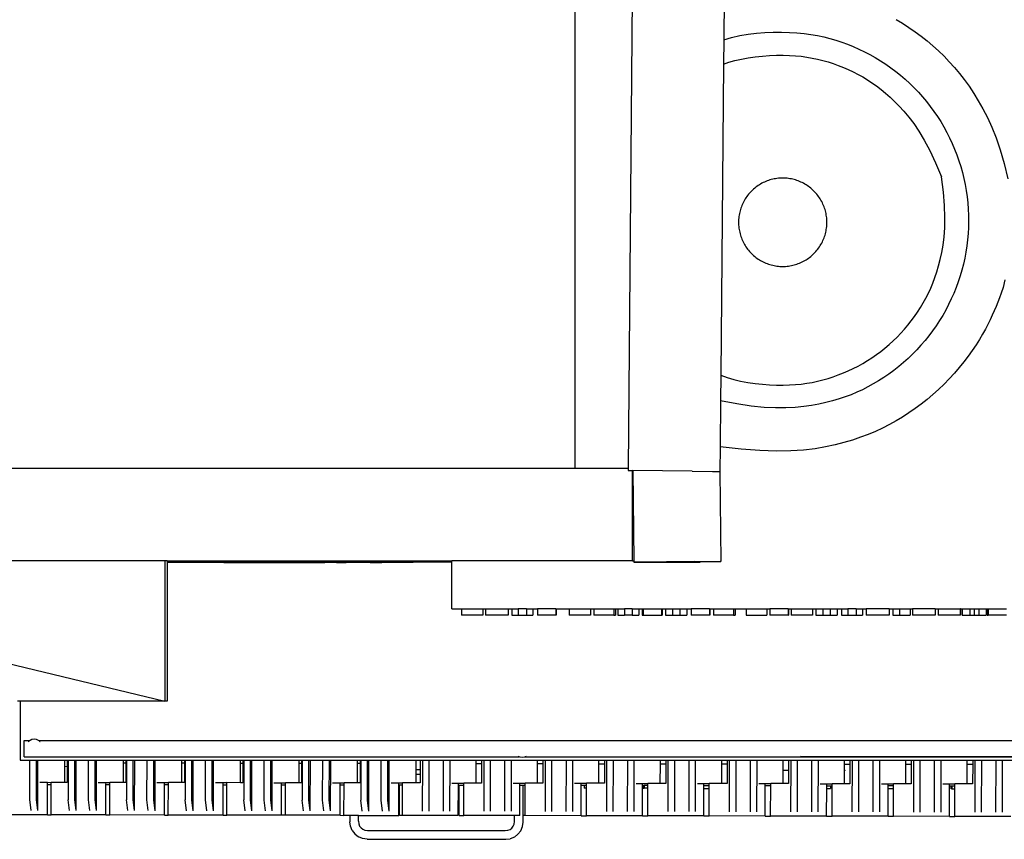
# Model space of a CAD drawing. Units: inches. Extents: x 319 to 1100, y 481 to 863.
# Drawn here: x 593 to 682, y 741 to 815 of the extents above; entities that cross this region are included whole.
import ezdxf

# ---------------------------------------------------------------- set-up
doc = ezdxf.new("R2010")
doc.units = ezdxf.units.IN
doc.header["$MEASUREMENT"] = 0
doc.layers.add('Edges', color=7, linetype='Continuous')

# ---------------------------------------------------------------- blocks, each defined once
blk = doc.blocks.new('crusher machine pl')
at = {"layer": 'Edges'}
for p, q in [((643.237, 669.109), (643.237, 621.983)), ((648.479, 669.109), (648.059, 621.983)), ((656.798, 665.205), (656.76, 660.957)), ((656.76, 660.957), (656.74, 658.746)), ((656.74, 658.746), (656.488, 630.475)), ((656.488, 630.475), (656.467, 628.135)), ((656.467, 628.135), (656.43, 623.96)), ((656.43, 623.96), (656.41, 621.706)), ((643.237, 621.983), (518.377, 621.983)), ((648.059, 621.983), (643.237, 621.983)), ((648.059, 621.983), (648.057, 621.798)), ((648.057, 621.798), (648.166, 621.797)), ((648.166, 621.797), (648.479, 621.794)), ((648.479, 613.592), (648.479, 621.794)), ((648.479, 621.794), (648.482, 621.794)), ((648.482, 621.794), (648.577, 613.592)), ((653.885, 621.741), (648.482, 621.794)), ((653.885, 621.741), (655.722, 621.719)), ((655.722, 621.719), (656.221, 621.711)), ((656.221, 621.711), (656.397, 621.706)), ((656.4, 621.706), (656.397, 621.706)), ((656.4, 621.706), (656.495, 613.535)), ((656.41, 621.706), (656.4, 621.706)), ((553.067, 613.592), (605.971, 600.842)), ((605.971, 613.592), (553.067, 613.592)), ((605.971, 613.592), (605.971, 600.842)), ((606.171, 613.592), (605.971, 613.592)), ((606.171, 613.592), (625.654, 613.592)), ((606.171, 613.592), (606.171, 613.466)), ((606.171, 613.466), (606.171, 613.434)), ((607.046, 613.466), (606.171, 613.466)), ((606.171, 613.434), (606.171, 600.842)), ((607.046, 613.434), (606.171, 613.434)), ((607.046, 613.466), (607.046, 613.434)), ((607.046, 613.466), (608.234, 613.466)), ((608.234, 613.434), (607.046, 613.434)), ((608.234, 613.466), (608.234, 613.434)), ((608.451, 613.466), (608.234, 613.466)), ((608.451, 613.434), (608.234, 613.434)), ((608.451, 613.466), (608.451, 613.434)), ((611.319, 613.466), (608.451, 613.466)), ((611.319, 613.434), (608.451, 613.434)), ((611.319, 613.466), (611.319, 613.434)), ((611.319, 613.466), (611.78, 613.466)), ((611.319, 613.434), (611.78, 613.434)), ((611.78, 613.466), (611.78, 613.434)), ((611.78, 613.466), (612.126, 613.466)), ((611.78, 613.434), (612.126, 613.434)), ((612.126, 613.466), (612.126, 613.434)), ((612.126, 613.466), (612.364, 613.466)), ((612.126, 613.434), (612.364, 613.434)), ((612.364, 613.466), (612.364, 613.434)), ((612.364, 613.466), (613.114, 613.466)), ((612.364, 613.434), (613.114, 613.434)), ((613.114, 613.466), (613.838, 613.466)), ((613.114, 613.466), (613.114, 613.434)), ((613.114, 613.434), (613.838, 613.434)), ((613.838, 613.466), (613.838, 613.434)), ((613.838, 613.466), (615.255, 613.466)), ((613.838, 613.434), (615.255, 613.434)), ((615.255, 613.466), (616.039, 613.466)), ((615.255, 613.466), (615.255, 613.434)), ((615.255, 613.434), (616.039, 613.434)), ((616.039, 613.466), (616.039, 613.434)), ((616.039, 613.466), (616.185, 613.466)), ((616.039, 613.434), (616.185, 613.434)), ((616.185, 613.466), (616.185, 613.434)), ((616.185, 613.466), (616.315, 613.466)), ((616.185, 613.434), (616.315, 613.434)), ((616.315, 613.466), (617.065, 613.466)), ((616.315, 613.466), (616.315, 613.434)), ((616.315, 613.434), (617.065, 613.434)), ((617.065, 613.466), (617.065, 613.434)), ((617.065, 613.466), (618.221, 613.466)), ((617.065, 613.434), (618.221, 613.434)), ((618.221, 613.466), (618.221, 613.434)), ((618.221, 613.466), (618.981, 613.466)), ((618.221, 613.434), (618.981, 613.434)), ((618.981, 613.466), (618.981, 613.434)), ((618.981, 613.466), (619.053, 613.466)), ((618.981, 613.434), (619.053, 613.434)), ((619.053, 613.466), (619.053, 613.434)), ((619.053, 613.466), (619.602, 613.466)), ((619.053, 613.434), (619.602, 613.434)), ((619.602, 613.466), (620.521, 613.466)), ((619.602, 613.466), (619.602, 613.434)), ((619.602, 613.434), (620.521, 613.434)), ((620.521, 613.466), (620.521, 613.434)), ((620.521, 613.466), (621.566, 613.466)), ((621.566, 613.434), (620.521, 613.434)), ((621.566, 613.466), (621.85, 613.466)), ((621.566, 613.466), (621.566, 613.434)), ((621.566, 613.434), (621.85, 613.434)), ((621.85, 613.466), (621.85, 613.434)), ((621.85, 613.466), (622.438, 613.466)), ((621.85, 613.434), (622.438, 613.434)), ((622.438, 613.466), (622.438, 613.434)), ((622.438, 613.466), (622.879, 613.466)), ((622.879, 613.434), (622.438, 613.434)), ((622.879, 613.466), (622.879, 613.434)), ((622.879, 613.466), (623.842, 613.466)), ((623.842, 613.434), (622.879, 613.434)), ((623.842, 613.466), (623.842, 613.434)), ((624.619, 613.466), (623.842, 613.466)), ((624.619, 613.434), (623.842, 613.434)), ((624.619, 613.466), (624.619, 613.434)), ((625.654, 613.466), (624.619, 613.466)), ((624.619, 613.434), (625.682, 613.434)), ((625.654, 613.592), (625.654, 613.466)), ((625.654, 613.592), (626.534, 613.592)), ((625.682, 613.466), (625.654, 613.466)), ((625.682, 613.466), (625.682, 613.434)), ((626.534, 613.466), (625.682, 613.466)), ((628.535, 613.434), (625.682, 613.434)), ((626.534, 613.466), (626.534, 613.592)), ((626.534, 613.592), (631.779, 613.592)), ((628.535, 613.466), (626.534, 613.466)), ((628.535, 613.466), (628.535, 613.434)), ((631.779, 613.466), (628.535, 613.466)), ((631.779, 613.466), (631.779, 613.592)), ((631.779, 613.592), (632.033, 613.592)), ((632.033, 613.466), (631.779, 613.466)), ((632.033, 613.466), (632.033, 613.592)), ((648.479, 613.592), (632.033, 613.592)), ((632.033, 609.217), (632.033, 613.466)), ((648.479, 613.592), (648.577, 613.592)), ((648.577, 613.592), (648.578, 613.484)), ((651.543, 613.515), (648.578, 613.484)), ((648.578, 613.484), (654.618, 613.484)), ((654.059, 613.535), (651.543, 613.515)), ((654.059, 613.535), (655.039, 613.541)), ((655.476, 613.501), (654.618, 613.484)), ((655.039, 613.541), (655.788, 613.543)), ((656.087, 613.515), (655.476, 613.501)), ((655.788, 613.543), (656.278, 613.541)), ((656.431, 613.527), (656.087, 613.515)), ((656.278, 613.541), (656.495, 613.535)), ((656.495, 613.535), (656.431, 613.527)), ((632.033, 609.217), (632.933, 609.217)), ((632.933, 609.217), (632.933, 608.655)), ((632.933, 609.217), (634.859, 609.217)), ((634.859, 608.655), (632.933, 608.655)), ((634.859, 609.217), (634.878, 609.217)), ((634.859, 609.217), (634.859, 608.655)), ((634.878, 608.655), (634.859, 608.655)), ((634.878, 609.217), (634.878, 608.655)), ((634.878, 609.217), (635.1, 609.217)), ((635.1, 609.217), (635.1, 608.655)), ((635.1, 609.217), (637.173, 609.217)), ((637.173, 608.655), (635.1, 608.655)), ((637.173, 609.217), (637.173, 608.655)), ((637.173, 609.217), (637.51, 609.217)), ((637.51, 609.217), (638.087, 609.217)), ((637.51, 609.217), (637.51, 608.655)), ((637.51, 608.655), (638.087, 608.655)), ((638.087, 609.217), (638.087, 608.655)), ((638.84, 609.217), (638.087, 609.217)), ((638.087, 608.655), (638.84, 608.655)), ((638.84, 609.217), (639.422, 609.217)), ((638.84, 609.217), (638.84, 608.655)), ((638.84, 608.655), (639.422, 608.655)), ((639.422, 609.217), (639.832, 609.217)), ((639.422, 609.217), (639.422, 608.655)), ((639.832, 609.217), (639.832, 608.655)), ((641.488, 609.217), (639.832, 609.217)), ((641.488, 608.655), (639.832, 608.655)), ((641.488, 609.217), (641.518, 609.217)), ((641.488, 609.217), (641.488, 608.655)), ((641.518, 608.655), (641.488, 608.655)), ((641.518, 609.217), (641.518, 608.655)), ((641.518, 609.217), (642.71, 609.217)), ((642.71, 609.217), (642.71, 608.655)), ((642.71, 609.217), (644.636, 609.217)), ((644.636, 608.655), (642.71, 608.655)), ((644.636, 609.217), (644.636, 608.655)), ((644.656, 609.217), (644.636, 609.217)), ((644.656, 608.655), (644.636, 608.655)), ((644.656, 609.217), (644.656, 608.655)), ((644.656, 609.217), (644.964, 609.217)), ((644.964, 609.217), (644.964, 608.655)), ((644.964, 609.217), (646.769, 609.217)), ((646.769, 608.655), (644.964, 608.655)), ((646.769, 609.217), (646.769, 608.655)), ((646.769, 609.217), (646.931, 609.217)), ((646.769, 608.655), (646.931, 608.655)), ((646.931, 609.217), (647.13, 609.217)), ((646.931, 609.217), (646.931, 608.655)), ((647.13, 609.217), (647.13, 608.655)), ((647.13, 609.217), (647.747, 609.217)), ((647.13, 608.655), (647.747, 608.655)), ((647.747, 609.217), (647.747, 608.655)), ((648.43, 609.217), (647.747, 609.217)), ((648.43, 608.655), (647.747, 608.655)), ((648.43, 609.217), (648.43, 608.655)), ((648.43, 609.217), (649.047, 609.217)), ((648.43, 608.655), (649.047, 608.655)), ((649.047, 609.217), (649.349, 609.217)), ((649.047, 609.217), (649.047, 608.655)), ((649.349, 609.217), (649.349, 608.655)), ((649.349, 609.217), (649.424, 609.217)), ((649.349, 608.655), (649.424, 608.655)), ((649.424, 609.217), (649.424, 608.655)), ((649.424, 609.217), (651.098, 609.217)), ((649.424, 608.655), (651.098, 608.655)), ((651.098, 609.217), (651.098, 608.655)), ((651.098, 609.217), (651.163, 609.217)), ((651.098, 608.655), (651.163, 608.655)), ((651.163, 609.217), (651.163, 608.655)), ((651.163, 609.217), (651.477, 609.217)), ((651.477, 609.217), (652.095, 609.217)), ((651.477, 609.217), (651.477, 608.655)), ((651.477, 608.655), (652.095, 608.655)), ((652.095, 609.217), (652.77, 609.217)), ((652.095, 609.217), (652.095, 608.655)), ((652.095, 608.655), (652.77, 608.655)), ((652.77, 609.217), (653.391, 609.217)), ((652.77, 609.217), (652.77, 608.655)), ((652.77, 608.655), (653.391, 608.655)), ((653.391, 609.217), (653.8, 609.217)), ((653.391, 609.217), (653.391, 608.655)), ((653.8, 609.217), (653.8, 608.655)), ((655.456, 609.217), (653.8, 609.217)), ((655.456, 608.655), (653.8, 608.655)), ((655.456, 609.217), (655.486, 609.217)), ((655.456, 609.217), (655.456, 608.655)), ((655.486, 608.655), (655.456, 608.655)), ((655.486, 609.217), (655.486, 608.655)), ((655.486, 609.217), (655.827, 609.217)), ((655.827, 609.217), (655.827, 608.655)), ((655.827, 609.217), (657.632, 609.217)), ((657.632, 608.655), (655.827, 608.655)), ((657.632, 609.217), (657.632, 608.655)), ((657.632, 609.217), (657.795, 609.217)), ((657.632, 608.655), (657.795, 608.655)), ((657.795, 609.217), (657.795, 608.655)), ((657.795, 609.217), (658.784, 609.217)), ((658.784, 609.217), (658.784, 608.655)), ((658.784, 609.217), (660.662, 609.217)), ((658.784, 608.655), (660.662, 608.655)), ((660.662, 609.217), (660.941, 609.217)), ((660.662, 609.217), (660.662, 608.655)), ((660.941, 609.217), (660.941, 608.655)), ((662.597, 609.217), (660.941, 609.217)), ((662.597, 608.655), (660.941, 608.655)), ((662.597, 609.217), (662.627, 609.217)), ((662.597, 609.217), (662.597, 608.655)), ((662.597, 608.655), (662.627, 608.655)), ((662.627, 609.217), (662.627, 608.655)), ((662.627, 609.217), (662.888, 609.217)), ((662.888, 609.217), (662.888, 608.655)), ((662.888, 609.217), (664.814, 609.217)), ((664.814, 608.655), (662.888, 608.655)), ((664.814, 609.217), (664.833, 609.217)), ((664.814, 609.217), (664.814, 608.655)), ((664.833, 608.655), (664.814, 608.655)), ((664.833, 609.217), (664.833, 608.655)), ((664.833, 609.217), (665.136, 609.217)), ((665.136, 609.217), (665.754, 609.217)), ((665.136, 609.217), (665.136, 608.655)), ((665.136, 608.655), (665.754, 608.655)), ((665.754, 609.217), (666.429, 609.217)), ((665.754, 609.217), (665.754, 608.655)), ((665.754, 608.655), (666.429, 608.655)), ((666.429, 609.217), (667.05, 609.217)), ((666.429, 609.217), (666.429, 608.655)), ((666.429, 608.655), (667.05, 608.655)), ((667.05, 609.217), (667.465, 609.217)), ((667.05, 609.217), (667.05, 608.655)), ((667.465, 609.217), (668.042, 609.217)), ((667.465, 609.217), (667.465, 608.655)), ((667.465, 608.655), (668.042, 608.655)), ((668.042, 609.217), (668.042, 608.655)), ((668.795, 609.217), (668.042, 609.217)), ((668.042, 608.655), (668.795, 608.655)), ((668.795, 609.217), (669.377, 609.217)), ((668.795, 609.217), (668.795, 608.655)), ((668.795, 608.655), (669.377, 608.655)), ((669.377, 609.217), (669.377, 608.655)), ((669.377, 609.217), (669.71, 609.217)), ((669.71, 609.217), (669.71, 608.655)), ((671.782, 609.217), (669.71, 609.217)), ((671.782, 608.655), (669.71, 608.655)), ((671.782, 609.217), (672.115, 609.217)), ((671.782, 609.217), (671.782, 608.655)), ((672.115, 609.217), (672.733, 609.217)), ((672.115, 609.217), (672.115, 608.655)), ((672.115, 608.655), (672.733, 608.655)), ((672.733, 609.217), (673.698, 609.217)), ((672.733, 609.217), (672.733, 608.655)), ((672.733, 608.655), (673.698, 608.655)), ((673.698, 609.217), (673.698, 608.655)), ((673.698, 609.217), (673.901, 609.217)), ((673.901, 609.217), (673.901, 608.655)), ((675.973, 609.217), (673.901, 609.217)), ((675.973, 608.655), (673.901, 608.655)), ((675.973, 609.217), (675.973, 608.655)), ((675.973, 609.217), (676.23, 609.217)), ((676.23, 609.217), (676.23, 608.655)), ((676.23, 609.217), (678.239, 609.217)), ((678.239, 608.655), (676.23, 608.655)), ((678.239, 609.217), (678.239, 608.655)), ((678.267, 609.217), (678.239, 609.217)), ((678.267, 608.655), (678.239, 608.655)), ((678.267, 609.217), (678.267, 608.655)), ((678.267, 609.217), (678.432, 609.217)), ((678.432, 609.217), (679.118, 609.217)), ((678.432, 609.217), (678.432, 608.655)), ((678.432, 608.655), (679.118, 608.655)), ((679.118, 609.217), (679.118, 608.655)), ((679.118, 609.217), (679.521, 609.217)), ((679.118, 608.655), (679.521, 608.655)), ((679.521, 609.217), (679.521, 608.655)), ((679.521, 609.217), (679.925, 609.217)), ((679.521, 608.655), (679.925, 608.655)), ((679.925, 609.217), (680.608, 609.217)), ((679.925, 609.217), (679.925, 608.655)), ((679.925, 608.655), (680.608, 608.655)), ((680.608, 609.217), (680.608, 608.655)), ((680.608, 609.217), (680.699, 609.217)), ((680.699, 609.217), (680.699, 608.655)), ((680.699, 609.217), (680.774, 609.217)), ((680.699, 608.655), (680.774, 608.655)), ((680.774, 609.217), (680.774, 608.655)), ((680.774, 609.217), (682.448, 609.217)), ((682.448, 608.655), (680.774, 608.655)), ((592.822, 600.842), (592.566, 600.842)), ((592.822, 600.842), (592.822, 595.466)), ((605.971, 600.842), (592.822, 600.842)), ((606.171, 600.842), (605.971, 600.842)), ((593.197, 597.279), (593.679, 597.279)), ((593.197, 595.779), (593.197, 597.279)), ((593.554, 597.179), (593.561, 597.188)), ((593.561, 597.188), (593.679, 597.279)), ((593.679, 597.279), (593.717, 597.308)), ((593.717, 597.308), (593.897, 597.382)), ((593.897, 597.382), (594.092, 597.408)), ((594.092, 597.408), (594.286, 597.382)), ((594.286, 597.382), (594.467, 597.308)), ((594.467, 597.308), (594.504, 597.279)), ((594.504, 597.279), (688.801, 597.279)), ((594.504, 597.279), (594.622, 597.188)), ((594.622, 597.188), (594.629, 597.179)), ((592.822, 595.466), (593.711, 595.466)), ((593.197, 595.779), (638.18, 595.779)), ((593.705, 591.89), (593.711, 595.466)), ((593.711, 595.466), (594.289, 595.466)), ((594.289, 595.466), (594.282, 591.889)), ((594.289, 595.466), (594.412, 595.466)), ((594.412, 595.466), (594.404, 590.904)), ((594.412, 595.466), (596.884, 595.466)), ((596.883, 594.86), (596.884, 595.466)), ((596.884, 595.466), (597.107, 595.466)), ((597.107, 595.466), (597.106, 594.896)), ((597.107, 595.466), (597.177, 595.466)), ((597.177, 595.466), (597.171, 591.884)), ((597.177, 595.466), (597.755, 595.466)), ((597.755, 595.466), (597.748, 591.883)), ((597.755, 595.466), (597.877, 595.466)), ((597.877, 595.466), (597.869, 590.898)), ((597.877, 595.466), (599.032, 595.466)), ((599.025, 591.881), (599.032, 595.466)), ((599.032, 595.466), (599.609, 595.466)), ((599.609, 595.466), (599.603, 591.88)), ((599.609, 595.466), (599.732, 595.466)), ((599.732, 595.466), (599.724, 590.895)), ((599.732, 595.466), (602.205, 595.466)), ((602.201, 593.45), (602.204, 595.233)), ((602.204, 595.233), (602.205, 595.466)), ((602.204, 595.233), (602.427, 595.232)), ((602.205, 595.466), (602.428, 595.466)), ((602.427, 595.232), (602.424, 593.449)), ((602.428, 595.466), (602.427, 595.232)), ((602.428, 595.466), (602.498, 595.466)), ((602.498, 595.466), (602.491, 591.875)), ((602.498, 595.466), (603.075, 595.466)), ((603.075, 595.466), (603.069, 591.874)), ((603.075, 595.466), (603.198, 595.466)), ((603.198, 595.466), (603.19, 590.889)), ((603.198, 595.466), (604.352, 595.466)), ((604.346, 591.871), (604.352, 595.466)), ((604.352, 595.466), (604.93, 595.466)), ((604.93, 595.466), (604.924, 591.87)), ((604.93, 595.466), (605.053, 595.466)), ((605.053, 595.466), (605.045, 590.886)), ((605.053, 595.466), (607.525, 595.466)), ((607.522, 593.441), (607.525, 595.223)), ((607.525, 595.223), (607.525, 595.466)), ((607.525, 595.466), (607.748, 595.466)), ((607.525, 595.223), (607.748, 595.223)), ((607.748, 595.223), (607.745, 593.44)), ((607.748, 595.466), (607.748, 595.223)), ((607.748, 595.466), (607.818, 595.466)), ((607.818, 595.466), (607.812, 591.865)), ((607.818, 595.466), (608.396, 595.466)), ((608.396, 595.466), (608.389, 591.864)), ((608.396, 595.466), (608.519, 595.466)), ((608.519, 595.466), (608.511, 590.88)), ((608.519, 595.466), (609.673, 595.466)), ((609.667, 591.862), (609.673, 595.466)), ((609.673, 595.466), (610.25, 595.466)), ((610.25, 595.466), (610.244, 591.861)), ((610.25, 595.466), (610.373, 595.466)), ((610.373, 595.466), (610.365, 590.877)), ((610.373, 595.466), (612.846, 595.466)), ((612.842, 593.431), (612.845, 595.214)), ((612.845, 595.214), (612.846, 595.466)), ((612.845, 595.214), (613.069, 595.214)), ((612.846, 595.466), (613.069, 595.466)), ((613.069, 595.214), (613.065, 593.431)), ((613.069, 595.466), (613.069, 595.214)), ((613.069, 595.466), (613.139, 595.466)), ((613.139, 595.466), (613.132, 591.856)), ((613.139, 595.466), (613.716, 595.466)), ((613.716, 595.466), (613.71, 591.855)), ((613.716, 595.466), (613.839, 595.466)), ((613.839, 595.466), (613.831, 590.87)), ((613.839, 595.466), (614.993, 595.466)), ((614.987, 591.853), (614.993, 595.466)), ((614.993, 595.466), (615.571, 595.466)), ((615.571, 595.466), (615.565, 591.852)), ((615.571, 595.466), (615.694, 595.466)), ((615.694, 595.466), (615.686, 590.867)), ((615.694, 595.466), (618.166, 595.466)), ((618.163, 593.422), (618.166, 595.205)), ((618.166, 595.205), (618.166, 595.466)), ((618.166, 595.466), (618.39, 595.466)), ((618.166, 595.205), (618.389, 595.204)), ((618.389, 595.204), (618.386, 593.422)), ((618.39, 595.466), (618.389, 595.204)), ((618.39, 595.466), (618.459, 595.466)), ((618.459, 595.466), (618.453, 591.847)), ((618.459, 595.466), (619.037, 595.466)), ((619.037, 595.466), (619.031, 591.846)), ((619.037, 595.466), (619.16, 595.466)), ((619.16, 595.466), (619.152, 590.861)), ((619.16, 595.466), (620.314, 595.466)), ((620.308, 591.843), (620.314, 595.466)), ((620.314, 595.466), (620.892, 595.466)), ((620.892, 595.466), (620.885, 591.842)), ((620.892, 595.466), (621.014, 595.466)), ((621.014, 595.466), (621.006, 590.858)), ((621.014, 595.466), (623.487, 595.466)), ((623.483, 593.413), (623.487, 595.195)), ((623.487, 595.195), (623.487, 595.466)), ((623.487, 595.466), (623.71, 595.466)), ((623.487, 595.195), (623.71, 595.195)), ((623.71, 595.195), (623.707, 593.412)), ((623.71, 595.466), (623.71, 595.195)), ((623.71, 595.466), (623.78, 595.466)), ((623.78, 595.466), (623.774, 591.837)), ((623.78, 595.466), (624.358, 595.466)), ((624.358, 595.466), (624.351, 591.836)), ((624.358, 595.466), (624.48, 595.466)), ((624.48, 595.466), (624.472, 590.852)), ((624.48, 595.466), (625.635, 595.466)), ((625.628, 591.834), (625.635, 595.466)), ((625.635, 595.466), (626.212, 595.466)), ((626.212, 595.466), (626.206, 591.833)), ((626.212, 595.466), (626.335, 595.466)), ((626.335, 595.466), (626.327, 590.849)), ((626.335, 595.466), (628.808, 595.466)), ((628.806, 594.585), (628.808, 595.466)), ((628.808, 595.466), (629.175, 595.466)), ((629.175, 595.466), (629.173, 594.584)), ((629.175, 595.466), (629.372, 595.466)), ((629.372, 595.466), (629.364, 590.843)), ((629.372, 595.466), (629.962, 595.466)), ((629.962, 595.466), (629.954, 590.842)), ((629.962, 595.466), (631.268, 595.466)), ((631.268, 595.466), (631.26, 590.84)), ((631.268, 595.466), (631.859, 595.466)), ((631.859, 595.466), (631.85, 590.839)), ((631.859, 595.466), (634.261, 595.466)), ((634.257, 593.394), (634.26, 595.177)), ((634.26, 595.177), (634.261, 595.466)), ((634.26, 595.177), (634.753, 595.176)), ((634.261, 595.466), (634.753, 595.466)), ((634.753, 595.176), (634.749, 593.393)), ((634.753, 595.466), (634.753, 595.176)), ((634.753, 595.466), (634.95, 595.466)), ((634.95, 595.466), (634.942, 590.834)), ((634.95, 595.466), (635.541, 595.466)), ((635.541, 595.466), (635.532, 590.833)), ((635.541, 595.466), (636.846, 595.466)), ((636.846, 595.466), (636.838, 590.83)), ((636.846, 595.466), (637.437, 595.466)), ((637.437, 595.466), (637.429, 590.829)), ((637.437, 595.466), (639.839, 595.466)), ((638.18, 595.779), (638.076, 595.822)), ((638.25, 595.75), (638.18, 595.779)), ((638.444, 595.725), (638.25, 595.75)), ((638.638, 595.75), (638.444, 595.725)), ((638.708, 595.779), (638.638, 595.75)), ((638.811, 595.822), (638.708, 595.779)), ((638.708, 595.779), (680.955, 595.779)), ((639.835, 593.384), (639.838, 595.167)), ((639.838, 595.167), (639.839, 595.466)), ((639.838, 595.167), (640.331, 595.166)), ((639.839, 595.466), (640.331, 595.466)), ((640.331, 595.166), (640.328, 593.383)), ((640.331, 595.466), (640.331, 595.166)), ((640.331, 595.466), (640.528, 595.466)), ((640.528, 595.466), (640.52, 590.824)), ((640.528, 595.466), (641.119, 595.466)), ((641.119, 595.466), (641.111, 590.823)), ((641.119, 595.466), (642.424, 595.466)), ((642.424, 595.466), (642.416, 590.821)), ((642.424, 595.466), (643.015, 595.466)), ((643.015, 595.466), (643.007, 590.82)), ((643.015, 595.466), (645.417, 595.466)), ((645.413, 593.374), (645.417, 595.157)), ((645.417, 595.157), (645.417, 595.466)), ((645.417, 595.466), (645.909, 595.466)), ((645.417, 595.157), (645.909, 595.156)), ((645.909, 595.156), (645.906, 593.374)), ((645.909, 595.466), (645.909, 595.156)), ((645.909, 595.466), (646.106, 595.466)), ((646.106, 595.466), (646.098, 590.814)), ((646.106, 595.466), (646.697, 595.466)), ((646.697, 595.466), (646.689, 590.813)), ((646.697, 595.466), (648.002, 595.466)), ((648.002, 595.466), (647.994, 590.811)), ((648.002, 595.466), (648.593, 595.466)), ((648.593, 595.466), (648.585, 590.81)), ((648.593, 595.466), (650.995, 595.466)), ((650.992, 593.365), (650.995, 595.147)), ((650.995, 595.147), (650.995, 595.466)), ((650.995, 595.466), (651.487, 595.466)), ((650.995, 595.147), (651.487, 595.147)), ((651.487, 595.147), (651.484, 593.364)), ((651.487, 595.466), (651.487, 595.147)), ((651.487, 595.466), (651.684, 595.466)), ((651.684, 595.466), (651.676, 590.804)), ((651.684, 595.466), (652.275, 595.466)), ((652.275, 595.466), (652.267, 590.803)), ((652.275, 595.466), (653.58, 595.466)), ((653.58, 595.466), (653.572, 590.801)), ((653.58, 595.466), (654.171, 595.466)), ((654.171, 595.466), (654.163, 590.8)), ((654.171, 595.466), (656.573, 595.466)), ((656.57, 593.355), (656.573, 595.138)), ((656.573, 595.138), (656.573, 595.466)), ((656.573, 595.466), (657.066, 595.466)), ((656.573, 595.138), (657.065, 595.137)), ((657.065, 595.137), (657.062, 593.354)), ((657.066, 595.466), (657.065, 595.137)), ((657.066, 595.466), (657.262, 595.466)), ((657.262, 595.466), (657.254, 590.795)), ((657.262, 595.466), (657.853, 595.466)), ((657.853, 595.466), (657.845, 590.794)), ((657.853, 595.466), (659.159, 595.466)), ((659.159, 595.466), (659.15, 590.791)), ((659.159, 595.466), (659.749, 595.466)), ((659.749, 595.466), (659.741, 590.79)), ((659.749, 595.466), (662.151, 595.466)), ((662.15, 594.526), (662.151, 595.466)), ((662.151, 595.466), (662.644, 595.466)), ((662.644, 595.466), (662.642, 594.525)), ((662.644, 595.466), (662.841, 595.466)), ((662.841, 595.466), (662.832, 590.785)), ((662.841, 595.466), (663.431, 595.466)), ((663.431, 595.466), (663.423, 590.784)), ((663.431, 595.466), (664.737, 595.466)), ((680.955, 595.779), (663.74, 595.805)), ((664.737, 595.466), (664.729, 590.782)), ((664.737, 595.466), (665.327, 595.466)), ((665.327, 595.466), (665.319, 590.781)), ((665.327, 595.466), (667.73, 595.466)), ((667.728, 594.608), (667.729, 595.118)), ((667.729, 595.118), (667.73, 595.466)), ((667.729, 595.118), (668.221, 595.117)), ((667.73, 595.466), (668.222, 595.466)), ((668.221, 595.117), (668.218, 593.335)), ((668.222, 595.466), (668.221, 595.117)), ((668.222, 595.466), (668.419, 595.466)), ((668.419, 595.466), (668.411, 590.775)), ((668.419, 595.466), (669.009, 595.466)), ((669.009, 595.466), (669.001, 590.774)), ((669.009, 595.466), (670.315, 595.466)), ((670.315, 595.466), (670.307, 590.772)), ((670.315, 595.466), (670.905, 595.466)), ((670.905, 595.466), (670.897, 590.771)), ((670.905, 595.466), (673.308, 595.466)), ((673.304, 593.326), (673.307, 595.109)), ((673.307, 595.109), (673.308, 595.466)), ((673.307, 595.109), (673.799, 595.108)), ((673.308, 595.466), (673.8, 595.466)), ((673.799, 595.108), (673.796, 593.325)), ((673.8, 595.466), (673.799, 595.108)), ((673.8, 595.466), (673.997, 595.466)), ((673.997, 595.466), (673.989, 590.765)), ((673.997, 595.466), (674.587, 595.466)), ((674.587, 595.466), (674.579, 590.764)), ((674.587, 595.466), (675.893, 595.466)), ((675.893, 595.466), (675.885, 590.762)), ((675.893, 595.466), (676.484, 595.466)), ((676.484, 595.466), (676.475, 590.761)), ((676.484, 595.466), (678.886, 595.466)), ((678.882, 593.316), (678.885, 595.099)), ((678.885, 595.099), (678.886, 595.466)), ((678.885, 595.099), (679.377, 595.098)), ((678.886, 595.466), (679.378, 595.466)), ((679.377, 595.098), (679.374, 593.315)), ((679.378, 595.466), (679.377, 595.098)), ((679.378, 595.466), (679.575, 595.466)), ((679.575, 595.466), (679.567, 590.756)), ((679.575, 595.466), (680.165, 595.466)), ((680.165, 595.466), (680.157, 590.755)), ((680.165, 595.466), (681.471, 595.466)), ((680.955, 595.779), (687.509, 595.779)), ((687.509, 595.769), (680.955, 595.779)), ((681.471, 595.466), (681.463, 590.752)), ((681.471, 595.466), (682.062, 595.466)), ((682.062, 595.466), (682.053, 590.751)), ((682.062, 595.466), (684.464, 595.466)), ((596.881, 593.459), (596.883, 594.86)), ((597.106, 594.896), (596.883, 594.86)), ((597.106, 594.896), (597.104, 593.459)), ((628.804, 593.403), (628.805, 594.191)), ((628.805, 594.191), (628.806, 594.585)), ((628.805, 594.191), (629.173, 594.19)), ((629.173, 594.584), (628.806, 594.585)), ((629.173, 594.19), (629.171, 593.403)), ((629.173, 594.584), (629.173, 594.19)), ((662.148, 593.345), (662.15, 594.526)), ((662.642, 594.525), (662.15, 594.526)), ((662.642, 594.525), (662.64, 593.344)), ((667.726, 593.335), (667.728, 594.517)), ((667.728, 594.608), (667.77, 594.517)), ((667.728, 594.517), (667.728, 594.608)), ((667.728, 594.517), (667.77, 594.517)), ((594.601, 593.463), (595.301, 593.462)), ((595.296, 590.509), (595.301, 593.276)), ((595.301, 593.276), (595.301, 593.462)), ((595.301, 593.462), (595.647, 593.461)), ((595.301, 593.276), (595.647, 593.276)), ((595.642, 590.509), (595.647, 593.276)), ((595.647, 593.276), (595.647, 593.461)), ((596.881, 593.459), (595.647, 593.461)), ((597.104, 593.459), (596.881, 593.459)), ((599.921, 593.454), (600.622, 593.453)), ((600.616, 590.5), (600.621, 593.267)), ((600.621, 593.267), (600.622, 593.453)), ((600.621, 593.267), (600.967, 593.266)), ((600.622, 593.453), (600.967, 593.452)), ((600.962, 590.499), (600.967, 593.266)), ((600.967, 593.266), (600.967, 593.452)), ((602.201, 593.45), (600.967, 593.452)), ((602.424, 593.449), (602.201, 593.45)), ((605.242, 593.445), (605.942, 593.443)), ((605.937, 590.491), (605.942, 593.258)), ((605.942, 593.258), (605.942, 593.443)), ((605.942, 593.443), (606.288, 593.443)), ((605.942, 593.258), (606.288, 593.257)), ((606.283, 590.49), (606.288, 593.257)), ((606.288, 593.257), (606.288, 593.443)), ((607.522, 593.441), (606.288, 593.443)), ((607.745, 593.44), (607.522, 593.441)), ((610.562, 593.435), (611.263, 593.434)), ((611.258, 590.481), (611.262, 593.248)), ((611.262, 593.248), (611.263, 593.434)), ((611.262, 593.248), (611.608, 593.248)), ((611.263, 593.434), (611.609, 593.433)), ((611.603, 590.481), (611.608, 593.248)), ((611.608, 593.248), (611.609, 593.433)), ((612.842, 593.431), (611.609, 593.433)), ((613.065, 593.431), (612.842, 593.431)), ((615.883, 593.426), (616.583, 593.425)), ((616.578, 590.472), (616.583, 593.239)), ((616.583, 593.239), (616.583, 593.425)), ((616.583, 593.425), (616.929, 593.424)), ((616.583, 593.239), (616.929, 593.238)), ((616.924, 590.471), (616.929, 593.238)), ((616.929, 593.238), (616.929, 593.424)), ((618.163, 593.422), (616.929, 593.424)), ((618.386, 593.422), (618.163, 593.422)), ((621.203, 593.417), (621.904, 593.415)), ((621.899, 590.463), (621.903, 593.23)), ((621.903, 593.23), (621.904, 593.415)), ((621.903, 593.23), (622.249, 593.229)), ((621.904, 593.415), (622.25, 593.415)), ((622.245, 590.462), (622.249, 593.229)), ((622.249, 593.229), (622.25, 593.415)), ((623.483, 593.413), (622.25, 593.415)), ((623.707, 593.412), (623.483, 593.413)), ((626.524, 593.407), (627.224, 593.406)), ((627.219, 590.453), (627.224, 593.22)), ((627.224, 593.22), (627.224, 593.406)), ((627.224, 593.406), (627.556, 593.406)), ((627.224, 593.22), (627.283, 593.22)), ((627.279, 590.453), (627.283, 593.22)), ((627.283, 593.22), (627.556, 593.22)), ((627.551, 590.453), (627.556, 593.22)), ((627.556, 593.22), (627.556, 593.406)), ((628.804, 593.403), (627.556, 593.406)), ((629.171, 593.403), (628.804, 593.403)), ((632.052, 593.398), (632.642, 593.397)), ((632.637, 590.444), (632.642, 593.211)), ((632.642, 593.211), (632.642, 593.397)), ((632.642, 593.397), (633.135, 593.396)), ((632.642, 593.211), (632.723, 593.211)), ((632.718, 590.444), (632.723, 593.211)), ((632.723, 593.211), (633.134, 593.21)), ((633.129, 590.443), (633.134, 593.21)), ((633.134, 593.21), (633.135, 593.396)), ((634.257, 593.394), (633.135, 593.396)), ((634.749, 593.393), (634.257, 593.394)), ((637.63, 593.388), (638.22, 593.387)), ((638.22, 593.201), (638.22, 593.387)), ((638.22, 593.387), (638.713, 593.386)), ((638.712, 593.2), (638.713, 593.386)), ((639.835, 593.384), (638.713, 593.386)), ((640.328, 593.383), (639.835, 593.384)), ((643.208, 593.378), (643.799, 593.377)), ((643.798, 593.192), (643.799, 593.377)), ((643.799, 593.377), (644.291, 593.376)), ((644.29, 593.191), (644.291, 593.376)), ((645.413, 593.374), (644.291, 593.376)), ((645.906, 593.374), (645.413, 593.374)), ((648.786, 593.369), (649.377, 593.367)), ((649.376, 593.182), (649.377, 593.367)), ((649.377, 593.367), (649.869, 593.367)), ((649.869, 593.181), (649.869, 593.367)), ((650.992, 593.365), (649.869, 593.367)), ((651.484, 593.364), (650.992, 593.365)), ((654.364, 593.359), (654.955, 593.358)), ((654.954, 593.172), (654.955, 593.358)), ((654.955, 593.358), (655.447, 593.357)), ((655.447, 593.171), (655.447, 593.357)), ((656.57, 593.355), (655.447, 593.357)), ((657.062, 593.354), (656.57, 593.355)), ((659.942, 593.349), (660.533, 593.348)), ((660.533, 593.162), (660.533, 593.348)), ((660.533, 593.348), (661.025, 593.347)), ((661.025, 593.161), (661.025, 593.347)), ((662.148, 593.345), (661.025, 593.347)), ((662.64, 593.344), (662.148, 593.345)), ((665.52, 593.339), (666.111, 593.338)), ((666.111, 593.338), (666.603, 593.337)), ((666.111, 593.153), (666.111, 593.338)), ((666.603, 593.152), (666.603, 593.337)), ((667.726, 593.335), (666.603, 593.337)), ((668.218, 593.335), (667.726, 593.335)), ((671.099, 593.33), (671.689, 593.329)), ((671.689, 593.329), (672.181, 593.328)), ((671.689, 593.143), (671.689, 593.329)), ((672.181, 593.142), (672.181, 593.328)), ((673.304, 593.326), (672.181, 593.328)), ((673.796, 593.325), (673.304, 593.326)), ((676.677, 593.32), (677.267, 593.319)), ((677.267, 593.319), (677.759, 593.318)), ((677.267, 593.133), (677.267, 593.319)), ((677.759, 593.132), (677.759, 593.318)), ((678.882, 593.316), (677.759, 593.318)), ((679.374, 593.315), (678.882, 593.316)), ((638.215, 590.434), (638.22, 593.201)), ((638.22, 593.201), (638.528, 593.201)), ((638.523, 590.434), (638.528, 593.201)), ((638.528, 593.201), (638.712, 593.2)), ((638.708, 590.433), (638.712, 593.2)), ((643.793, 590.424), (643.798, 593.192)), ((643.798, 593.192), (644.07, 593.191)), ((644.07, 593.191), (644.069, 592.931)), ((644.29, 592.931), (644.069, 592.931)), ((644.07, 593.191), (644.29, 593.191)), ((644.286, 590.424), (644.29, 592.931)), ((644.29, 592.931), (644.29, 593.191)), ((649.371, 590.415), (649.376, 593.182)), ((649.376, 593.182), (649.425, 593.182)), ((649.425, 593.182), (649.424, 592.922)), ((649.424, 592.922), (649.513, 592.922)), ((649.425, 593.182), (649.514, 593.182)), ((649.514, 593.182), (649.513, 592.922)), ((649.868, 592.921), (649.513, 592.922)), ((649.869, 593.181), (649.514, 593.182)), ((649.864, 590.414), (649.868, 592.921)), ((649.868, 592.921), (649.869, 593.181)), ((654.95, 590.405), (654.954, 592.912)), ((654.954, 593.172), (655.447, 593.171)), ((654.954, 592.912), (654.954, 593.172)), ((654.954, 592.912), (655.446, 592.911)), ((655.442, 590.404), (655.446, 592.911)), ((655.446, 592.911), (655.447, 593.171)), ((660.528, 590.395), (660.533, 593.162)), ((660.533, 593.162), (661.025, 593.161)), ((661.02, 590.394), (661.025, 593.161)), ((666.106, 590.386), (666.11, 592.893)), ((666.11, 592.893), (666.111, 593.153)), ((666.11, 592.893), (666.469, 592.892)), ((666.111, 593.153), (666.469, 593.152)), ((666.469, 593.152), (666.469, 592.892)), ((666.469, 593.152), (666.603, 593.152)), ((666.598, 590.385), (666.603, 593.152)), ((671.684, 590.376), (671.688, 592.883)), ((671.688, 592.883), (671.689, 593.143)), ((672.181, 592.882), (671.688, 592.883)), ((672.181, 593.142), (671.689, 593.143)), ((672.176, 590.375), (672.181, 592.882)), ((672.181, 592.882), (672.181, 593.142)), ((677.262, 590.366), (677.266, 592.873)), ((677.266, 592.873), (677.267, 593.133)), ((677.266, 592.873), (677.288, 592.873)), ((677.267, 593.133), (677.288, 593.133)), ((677.288, 593.133), (677.288, 592.873)), ((677.288, 593.133), (677.45, 593.133)), ((677.45, 593.133), (677.49, 593.133)), ((677.45, 593.133), (677.45, 592.873)), ((677.45, 592.873), (677.489, 592.873)), ((677.49, 593.133), (677.489, 592.873)), ((677.489, 592.873), (677.759, 592.872)), ((677.49, 593.133), (677.759, 593.132)), ((677.754, 590.365), (677.759, 592.872)), ((677.759, 592.872), (677.759, 593.132)), ((593.826, 590.905), (593.705, 591.89)), ((594.282, 591.889), (594.404, 590.904)), ((597.292, 590.899), (597.171, 591.884)), ((597.748, 591.883), (597.869, 590.898)), ((599.146, 590.896), (599.025, 591.881)), ((599.603, 591.88), (599.724, 590.895)), ((602.612, 590.89), (602.491, 591.875)), ((603.069, 591.874), (603.19, 590.889)), ((604.467, 590.887), (604.346, 591.871)), ((604.924, 591.87), (605.045, 590.886)), ((607.933, 590.881), (607.812, 591.865)), ((608.389, 591.864), (608.511, 590.88)), ((609.788, 590.878), (609.667, 591.862)), ((610.244, 591.861), (610.365, 590.877)), ((613.253, 590.871), (613.132, 591.856)), ((613.71, 591.855), (613.831, 590.87)), ((615.108, 590.868), (614.987, 591.853)), ((615.565, 591.852), (615.686, 590.867)), ((618.574, 590.862), (618.453, 591.847)), ((619.031, 591.846), (619.152, 590.861)), ((620.429, 590.859), (620.308, 591.843)), ((620.885, 591.842), (621.006, 590.858)), ((623.895, 590.853), (623.774, 591.837)), ((624.351, 591.836), (624.472, 590.852)), ((625.749, 590.85), (625.628, 591.834)), ((626.206, 591.833), (626.327, 590.849)), ((595.296, 590.509), (590.321, 590.518)), ((595.296, 590.509), (595.642, 590.509)), ((600.616, 590.5), (595.642, 590.509)), ((600.616, 590.5), (600.962, 590.499)), ((605.937, 590.491), (600.962, 590.499)), ((605.937, 590.491), (606.283, 590.49)), ((611.258, 590.481), (606.283, 590.49)), ((611.258, 590.481), (611.603, 590.481)), ((616.578, 590.472), (611.603, 590.481)), ((616.924, 590.471), (616.578, 590.472)), ((621.899, 590.463), (616.924, 590.471)), ((621.899, 590.463), (622.245, 590.462)), ((622.775, 590.461), (622.245, 590.462)), ((622.775, 590.461), (622.774, 589.882)), ((622.827, 589.474), (622.774, 589.882)), ((623.563, 590.46), (622.775, 590.461)), ((623.562, 589.932), (623.563, 590.46)), ((623.562, 589.932), (623.595, 589.678)), ((623.563, 590.46), (627.219, 590.453)), ((623.595, 589.678), (623.672, 589.49)), ((627.551, 590.453), (627.279, 590.453)), ((632.637, 590.444), (627.551, 590.453)), ((632.718, 590.444), (633.129, 590.443)), ((637.736, 590.435), (633.129, 590.443)), ((637.623, 589.466), (637.701, 589.654)), ((637.701, 589.654), (637.735, 589.907)), ((637.735, 589.907), (637.736, 590.435)), ((638.215, 590.434), (637.736, 590.435)), ((638.468, 589.447), (638.522, 589.854)), ((638.522, 589.854), (638.523, 590.434)), ((638.708, 590.433), (638.523, 590.434)), ((643.793, 590.424), (638.708, 590.433)), ((643.793, 590.424), (644.286, 590.424)), ((649.371, 590.415), (644.286, 590.424)), ((649.371, 590.415), (649.864, 590.414)), ((654.95, 590.405), (649.864, 590.414)), ((654.95, 590.405), (655.442, 590.404)), ((660.528, 590.395), (655.442, 590.404)), ((660.528, 590.395), (661.02, 590.394)), ((666.106, 590.386), (661.02, 590.394)), ((666.106, 590.386), (666.598, 590.385)), ((671.684, 590.376), (666.598, 590.385)), ((671.684, 590.376), (672.176, 590.375)), ((677.262, 590.366), (672.176, 590.375)), ((677.262, 590.366), (677.754, 590.365)), ((682.84, 590.356), (677.754, 590.365)), ((622.984, 589.094), (622.827, 589.474)), ((622.984, 589.094), (623.234, 588.767)), ((623.234, 588.767), (623.559, 588.517)), ((623.672, 589.49), (623.796, 589.328)), ((623.796, 589.328), (623.958, 589.204)), ((623.958, 589.204), (624.146, 589.125)), ((624.146, 589.125), (624.399, 589.092)), ((624.399, 589.092), (636.894, 589.07)), ((636.894, 589.07), (637.148, 589.103)), ((637.148, 589.103), (637.337, 589.18)), ((637.337, 589.18), (637.498, 589.304)), ((637.498, 589.304), (637.623, 589.466)), ((637.732, 588.492), (638.059, 588.742)), ((638.059, 588.742), (638.31, 589.067)), ((638.31, 589.067), (638.468, 589.447)), ((623.939, 588.359), (623.559, 588.517)), ((624.346, 588.304), (623.939, 588.359)), ((624.346, 588.304), (636.945, 588.282)), ((636.945, 588.282), (637.352, 588.335)), ((637.732, 588.492), (637.352, 588.335))]:
    blk.add_line(p, q, dxfattribs=at)
for points in [[(672.411, 662.808), (673.003, 662.454), (673.582, 662.08), (674.149, 661.687), (674.703, 661.277), (675.243, 660.848), (675.769, 660.402), (676.28, 659.939), (676.776, 659.459), (677.255, 658.963), (677.721, 658.446), (678.174, 657.904), (678.615, 657.333), (679.047, 656.728), (679.471, 656.085), (679.889, 655.399), (680.302, 654.666), (680.711, 653.879), (681.113, 653.015), (681.504, 652.05), (681.88, 650.959), (682.237, 649.719), (682.57, 648.303)], [(656.76, 660.957), (657.467, 661.165), (658.205, 661.33), (658.962, 661.457), (659.731, 661.549), (660.501, 661.608), (661.262, 661.637), (662.006, 661.639), (662.723, 661.618), (663.405, 661.577), (664.055, 661.515), (664.676, 661.433), (665.271, 661.332), (665.845, 661.212), (666.402, 661.073), (666.945, 660.916), (667.479, 660.742), (668.005, 660.55), (668.525, 660.34), (669.038, 660.114), (669.543, 659.872), (670.04, 659.613), (670.528, 659.337), (671.007, 659.046), (671.476, 658.74), (671.935, 658.418), (672.383, 658.081), (672.82, 657.73), (673.245, 657.365), (673.658, 656.986), (674.058, 656.594), (674.446, 656.189), (674.819, 655.772), (675.179, 655.342), (675.525, 654.901), (675.856, 654.449), (676.172, 653.986), (676.473, 653.513), (676.758, 653.031), (677.028, 652.539), (677.281, 652.039), (677.517, 651.531), (677.737, 651.015), (677.939, 650.493), (678.125, 649.964), (678.293, 649.429), (678.444, 648.89), (678.577, 648.345), (678.692, 647.797), (678.789, 647.245), (678.867, 646.69), (678.928, 646.133), (678.97, 645.574), (678.995, 645.014), (679, 644.454), (678.988, 643.893), (678.957, 643.334), (678.908, 642.775), (678.84, 642.219), (678.754, 641.665), (678.651, 641.115), (678.529, 640.567), (678.39, 640.025), (678.233, 639.487), (678.058, 638.954), (677.866, 638.428), (677.657, 637.908), (677.431, 637.395), (677.188, 636.89), (676.929, 636.393), (676.654, 635.905), (676.363, 635.426), (676.056, 634.957), (675.734, 634.498), (675.398, 634.05), (675.047, 633.613), (674.681, 633.188), (674.302, 632.775), (673.91, 632.374), (673.505, 631.987), (673.088, 631.613), (672.658, 631.253), (672.217, 630.908), (671.765, 630.577), (671.302, 630.261), (670.829, 629.96), (670.347, 629.674), (669.855, 629.405), (669.355, 629.152), (668.846, 628.916), (668.326, 628.696), (667.789, 628.492), (667.233, 628.305), (666.654, 628.134), (666.047, 627.979), (665.409, 627.841), (664.737, 627.719), (664.023, 627.614), (663.253, 627.535), (662.409, 627.491), (661.474, 627.492), (660.429, 627.547), (659.259, 627.666), (657.944, 627.859), (656.467, 628.135)], [(656.74, 658.746), (657.224, 658.921), (657.767, 659.074), (658.356, 659.206), (658.978, 659.316), (659.622, 659.404), (660.273, 659.472), (660.919, 659.519), (661.547, 659.545), (662.147, 659.551), (662.719, 659.538), (663.268, 659.505), (663.795, 659.454), (664.305, 659.385), (664.802, 659.299), (665.287, 659.195), (665.764, 659.076), (666.237, 658.941), (666.706, 658.79), (667.169, 658.625), (667.626, 658.444), (668.077, 658.248), (668.522, 658.038), (668.959, 657.813), (669.389, 657.574), (669.812, 657.321), (670.228, 657.051), (670.64, 656.761), (671.049, 656.449), (671.458, 656.112), (671.869, 655.748), (672.284, 655.352), (672.704, 654.924), (673.131, 654.456), (673.569, 653.932), (674.019, 653.333), (674.485, 652.637), (674.969, 651.825), (675.475, 650.877), (676.004, 649.773), (676.559, 648.493)], [(656.488, 630.475), (657.055, 630.265), (657.66, 630.086), (658.294, 629.936), (658.947, 629.814), (659.608, 629.718), (660.269, 629.646), (660.918, 629.598), (661.547, 629.572), (662.147, 629.565), (662.719, 629.579), (663.268, 629.611), (663.795, 629.663), (664.305, 629.732), (664.802, 629.818), (665.287, 629.921), (665.764, 630.041), (666.237, 630.176), (666.706, 630.326), (667.169, 630.492), (667.626, 630.673), (668.077, 630.868), (668.522, 631.078), (668.959, 631.303), (669.389, 631.542), (669.811, 631.795), (670.225, 632.061), (670.629, 632.341), (671.024, 632.634), (671.409, 632.94), (671.784, 633.258), (672.149, 633.589), (672.502, 633.931), (672.844, 634.284), (673.174, 634.648), (673.493, 635.023), (673.798, 635.409), (674.091, 635.804), (674.371, 636.208), (674.638, 636.621), (674.891, 637.043), (675.13, 637.474), (675.355, 637.916), (675.567, 638.373), (675.765, 638.848), (675.951, 639.344), (676.125, 639.865), (676.286, 640.415), (676.435, 640.996), (676.572, 641.615), (676.689, 642.287), (676.779, 643.032), (676.835, 643.867), (676.848, 644.812), (676.812, 645.886), (676.718, 647.107), (676.559, 648.493)], [(682.31, 639.142), (682.137, 638.453), (681.975, 637.92), (681.817, 637.489), (681.661, 637.104), (681.502, 636.721), (681.336, 636.329), (681.159, 635.926), (680.969, 635.511), (680.761, 635.084), (680.532, 634.642), (680.278, 634.186), (679.997, 633.713), (679.684, 633.223), (679.342, 632.72), (678.972, 632.208), (678.577, 631.691), (678.157, 631.173), (677.716, 630.659), (677.255, 630.152), (676.776, 629.657), (676.28, 629.178), (675.769, 628.715), (675.243, 628.269), (674.703, 627.84), (674.149, 627.429), (673.582, 627.037), (673.003, 626.663), (672.411, 626.308), (671.807, 625.973), (671.188, 625.657), (670.547, 625.36), (669.881, 625.082), (669.185, 624.821), (668.454, 624.578), (667.684, 624.352), (666.869, 624.142), (666.002, 623.951), (665.06, 623.787), (664.019, 623.66), (662.853, 623.581), (661.536, 623.561), (660.043, 623.61), (658.35, 623.74), (656.43, 623.96)]]:
    blk.add_lwpolyline(points, dxfattribs=at)
blk.add_lwpolyline([(658.1, 644.367), (658.102, 644.236), (658.108, 644.104), (658.119, 643.973), (658.134, 643.843), (658.153, 643.713), (658.177, 643.584), (658.204, 643.455), (658.236, 643.328), (658.272, 643.201), (658.313, 643.076), (658.357, 642.952), (658.405, 642.83), (658.458, 642.71), (658.514, 642.591), (658.574, 642.474), (658.638, 642.359), (658.705, 642.246), (658.776, 642.136), (658.851, 642.028), (658.93, 641.922), (659.011, 641.819), (659.096, 641.719), (659.185, 641.622), (659.276, 641.527), (659.37, 641.436), (659.468, 641.347), (659.568, 641.262), (659.671, 641.181), (659.776, 641.102), (659.885, 641.028), (659.995, 640.956), (660.108, 640.889), (660.223, 640.825), (660.34, 640.765), (660.458, 640.709), (660.579, 640.657), (660.701, 640.608), (660.825, 640.564), (660.95, 640.524), (661.076, 640.488), (661.204, 640.456), (661.332, 640.428), (661.462, 640.404), (661.592, 640.385), (661.722, 640.37), (661.853, 640.359), (661.984, 640.353), (662.116, 640.351), (662.247, 640.353), (662.379, 640.359), (662.51, 640.37), (662.64, 640.385), (662.77, 640.404), (662.899, 640.428), (663.028, 640.456), (663.155, 640.488), (663.282, 640.524), (663.407, 640.564), (663.531, 640.608), (663.653, 640.657), (663.773, 640.709), (663.892, 640.765), (664.009, 640.825), (664.124, 640.889), (664.237, 640.956), (664.347, 641.028), (664.455, 641.102), (664.561, 641.181), (664.664, 641.262), (664.764, 641.347), (664.861, 641.436), (664.956, 641.527), (665.047, 641.622), (665.136, 641.719), (665.221, 641.819), (665.302, 641.922), (665.381, 642.028), (665.455, 642.136), (665.527, 642.246), (665.594, 642.359), (665.658, 642.474), (665.718, 642.591), (665.774, 642.71), (665.826, 642.83), (665.875, 642.952), (665.919, 643.076), (665.959, 643.201), (665.995, 643.328), (666.027, 643.455), (666.055, 643.584), (666.079, 643.713), (666.098, 643.843), (666.113, 643.973), (666.124, 644.104), (666.13, 644.236), (666.132, 644.367), (666.13, 644.499), (666.124, 644.63), (666.113, 644.761), (666.098, 644.891), (666.079, 645.021), (666.055, 645.151), (666.027, 645.279), (665.995, 645.407), (665.959, 645.533), (665.919, 645.658), (665.875, 645.782), (665.826, 645.904), (665.774, 646.025), (665.718, 646.143), (665.658, 646.26), (665.594, 646.375), (665.527, 646.488), (665.455, 646.598), (665.381, 646.707), (665.302, 646.812), (665.221, 646.915), (665.136, 647.015), (665.047, 647.113), (664.956, 647.207), (664.861, 647.299), (664.764, 647.387), (664.664, 647.472), (664.561, 647.553), (664.455, 647.632), (664.347, 647.707), (664.237, 647.778), (664.124, 647.845), (664.009, 647.909), (663.892, 647.969), (663.773, 648.025), (663.653, 648.078), (663.531, 648.126), (663.407, 648.17), (663.282, 648.211), (663.155, 648.247), (663.028, 648.279), (662.899, 648.306), (662.77, 648.33), (662.64, 648.349), (662.51, 648.364), (662.379, 648.375), (662.247, 648.381), (662.116, 648.383), (661.984, 648.381), (661.853, 648.375), (661.722, 648.364), (661.592, 648.349), (661.462, 648.33), (661.332, 648.306), (661.204, 648.279), (661.076, 648.247), (660.95, 648.211), (660.825, 648.17), (660.701, 648.126), (660.579, 648.078), (660.458, 648.025), (660.34, 647.969), (660.223, 647.909), (660.108, 647.845), (659.995, 647.778), (659.885, 647.707), (659.776, 647.632), (659.671, 647.553), (659.568, 647.472), (659.468, 647.387), (659.37, 647.299), (659.276, 647.207), (659.185, 647.113), (659.096, 647.015), (659.011, 646.915), (658.93, 646.812), (658.851, 646.707), (658.776, 646.598), (658.705, 646.488), (658.638, 646.375), (658.574, 646.26), (658.514, 646.143), (658.458, 646.025), (658.405, 645.904), (658.357, 645.782), (658.313, 645.658), (658.272, 645.533), (658.236, 645.407), (658.204, 645.279), (658.177, 645.151), (658.153, 645.021), (658.134, 644.891), (658.119, 644.761), (658.108, 644.63), (658.102, 644.499)], close=True, dxfattribs=at)

msp = doc.modelspace()

# ---------------------------------------------------------------- block references
msp.add_blockref('crusher machine pl', (0, 152.393))

doc.saveas('drawing.dxf')
